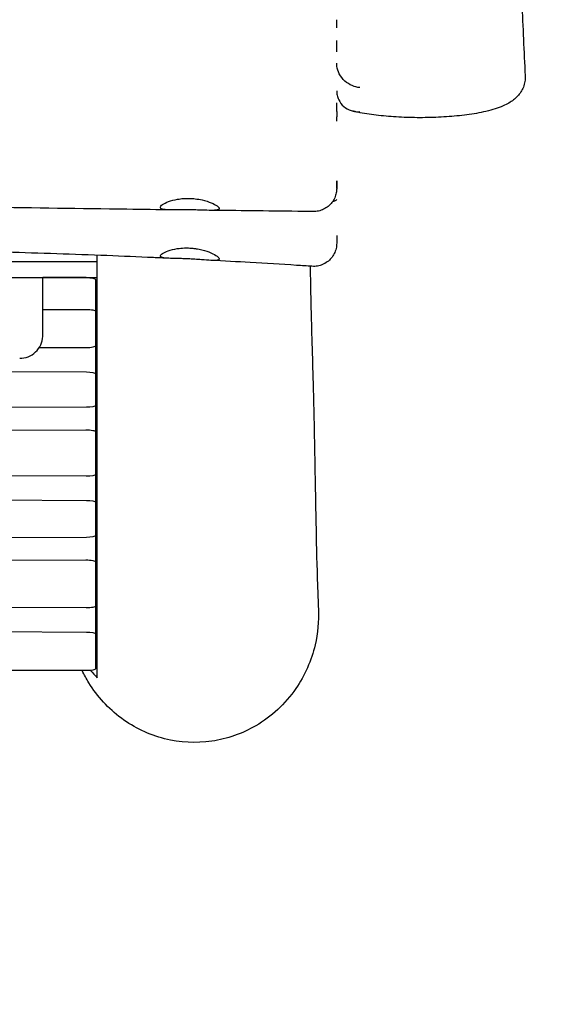
# Model space of a CAD drawing. Units: millimetres. Extents: x -10802 to 11295, y -6395 to 5811.
# Drawn here: x -3980 to -3636, y -1748 to -1111 of the extents above; entities that cross this region are included whole.
import ezdxf

# ---------------------------------------------------------------- set-up
doc = ezdxf.new("R2010")
doc.units = ezdxf.units.MM
doc.header["$LTSCALE"] = 20
doc.linetypes.add('HIDDEN', pattern=[9.524999999999999, 6.35, -3.175])
doc.layers.add('2d', color=230, linetype='Continuous')
doc.layers.add('AS-Free_Space_Hatch', color=31, linetype='HIDDEN')

msp = doc.modelspace()

# ---------------------------------------------------------------- hatches: boundary and pattern name
at = {"layer": 'AS-Free_Space_Hatch'}
h = msp.add_hatch(dxfattribs=at)
h.set_pattern_fill('ANSI31', color=1, scale=100)
h.set_pattern_definition([(45, (0, 0), (-224.5064030267288, 224.5064030267288), [])])
edge = h.paths.add_edge_path()
edge.add_arc((-5794.422557223679, -4371.907896924929), 1000, 180.0000000000001, 352.8749836512201, ccw=False)
edge.add_arc((-5794.422557223681, -4371.907896924936), 999.9999999999982, 172.8749836512201, 179.9999999999997, ccw=False)
edge.add_line((-6786.700433937611, -4247.873162337839), (-6395.370879790989, -1117.236729110644))
edge.add_arc((-5403.093003077058, -1241.271463697741), 1000, 2.8421709430404007e-13, 172.8749836512201, ccw=False)
edge.add_arc((-5403.093003077058, -1241.271463697733), 1000, 352.87498365122013, 359.9999999999998, ccw=False)
edge.add_line((-4410.815126363126, -1365.306198284829), (-4802.144680509748, -4495.942631512026))
edge = h.paths.add_edge_path()
edge.add_arc((4375.17895992711, 1309.598066674325), 1000, 173.000000000007, 179.9999999999999, ccw=False)
edge.add_line((3382.632808285773, 1431.46741007935), (3686.818664413719, 3908.862400877959))
edge.add_arc((4679.364816055056, 3786.993057472933), 999.9999999999991, 2.2737367544323206e-13, 173.000000000007, ccw=False)
edge.add_arc((4679.364816055057, 3786.993057472931), 1000, -6.99999999999261, 2.8421709430404007e-13, ccw=False)
edge.add_line((5671.910967696394, 3665.123714067913), (5367.725111568447, 1187.728723269304))
edge.add_arc((4375.178959927109, 1309.59806667433), 1000.000000000001, 180.0000000000001, 353.00000000000705, ccw=False)

# ---------------------------------------------------------------- linework, layer by layer
at = {"layer": '2d'}
for p, q in [((-4560.148812635425, -1267.446189598466), (-3930.000000000018, -1267.446189598465)), ((-3930.000000000018, -1277.648904558627), (-3930.000000000001, -1263.335559710831)), ((-4796.656090902614, -1277.648904558627), (-3930.000000000018, -1277.648904558627)), ((-3936.999999999782, -1277.806605839151), (-3965.000000000027, -1277.806605839163)), ((-3930.999999999779, -1279.054075984053), (-3931.000000000135, -1531.000887474667)), ((-3929.999999999821, -1286.996524071846), (-3930.999999999777, -1286.996524071846)), ((-3930.000000000422, -1286.996577362885), (-3930.999999999776, -1286.996577362885)), ((-3965.000000000027, -1298.347705454572), (-3936.999999999773, -1298.34770545456)), ((-3937.102490738489, -1323.275432171011), (-3967.418748471551, -1323.167748155001)), ((-4801.90760435404, -1334.765841136901), (-3936.863361185724, -1338.862716108099)), ((-3936.897509261373, -1361.781719231982), (-4802.891286060953, -1364.857748224528)), ((-4803.136638814489, -1380.445054271411), (-3937.136638814488, -1376.343652808049)), ((-3937.102490738845, -1406.440108493079), (-4803.102490738845, -1403.364057395297)), ((-4794.783092826865, -1417.964259362496), (-3936.863361185563, -1422.027392437388)), ((-3936.897509261209, -1445.985954015362), (-4801.534328287355, -1449.0571630642)), ((-4800.546127063702, -1464.637020313602), (-3937.136638814434, -1460.547887589982)), ((-3937.102490738785, -1491.683901729103), (-4795.711995346259, -1488.634101834013)), ((-4795.157791778156, -1503.206278010087), (-3936.863361185755, -1507.271185670461)), ((-3931.000000000128, -1511.541150155027), (-3929.99999999975, -1511.541150155027)), ((-3937.000000000136, -1532.248357619571), (-4803.000000000137, -1532.248357619425))]:
    msp.add_line(p, q, dxfattribs=at)
at = {"layer": '2d', "extrusion": (0, 0, -1)}
for centre, major_axis, ratio, start_param, end_param in [((-3936.999999999778, -1279.054075984058), (5.999999999999979, 4.177238707701101e-12), 0.2079116908178066, -1.570796326795131, -1.425526363618701e-13), ((-3936.999999999771, -1299.595175599467), (5.999999999998598, 3.500378372572069e-12), 0.2079116908178165, -1.570796326794851, 5.484501741648273e-13), ((-3936.999999999713, -1322.028144044735), (-5.999999996213912, -6.82635188752015e-11), 0.2079116897439207, -1.570796326784421, -1.553713706167754), ((-3936.999999999762, -1322.028144037505), (6, 1.865084007971565e-12), 0.2079116908177777, -3.277378368693462e-13, 1.570796326794932), ((-3937.000000000104, -1340.109862732246), (6.000000000004361, -1.970448110233392e-12), 0.2079116908177939, -1.548021222187542, -8.102407633714392e-13), ((-3937.000000000106, -1360.534431098476), (6.000000000005456, -1.421469283132451e-12), 0.2079116908177874, 8.657270902454433e-13, 1.553713706188037), ((-3937.000000000106, -1377.590799432196), (5.999999999995135, -1.644268055045472e-12), 0.2079116908178416, -1.593571431402413, 8.872902412804251e-13), ((-3937.000000000315, -1405.192820326632), (-5.999999980396672, -3.311737473239362e-10), 0.2079116969874945, -1.570796326816163, -1.553713706154464), ((-3937.000000000116, -1405.192820359574), (6.000000000000002, -3.707321822435993e-12), 0.207911690817796, 3.097539043244048e-13, 1.570796326794881), ((-3936.999999999944, -1423.274539061536), (6.000000000004174, -4.838698886011628e-13), 0.2079116908176482, -1.548021222187488, -6.015188347419098e-13), ((-3936.999999999942, -1444.738665881858), (6.000000000005459, 1.842455197060765e-12), 0.2079116908174306, 9.314263086265243e-13, 1.553713706188087), ((-3937.000000000055, -1461.795034214128), (5.999999999995307, -1.715131509039125e-12), 0.2079116908176792, -1.593571431401808, 7.602807272633072e-13), ((-3936.999999999987, -1490.436613583833), (-6.000000011910542, -9.746443934316407e-11), 0.2079116923657668, -1.570796326779696, -1.553713706207723), ((-3937.000000000058, -1490.436613595598), (5.999999999998181, -1.475817763991267e-12), 0.2079116908177509, -2.700062395888381e-13, 1.570796326795129), ((-3937.000000000133, -1508.518332294608), (6.000000000004179, 1.093885398928407e-12), 0.2079116908176752, -1.548021222187737, -5.011546733157957e-13), ((-3937.000000000136, -1531.000887474665), (6.000000000000002, -1.855744209291625e-12), 0.2079116908177058, 1.531413165711686e-13, 1.570796326794788)]:
    msp.add_ellipse(centre, major_axis=major_axis, ratio=ratio, start_param=start_param, end_param=end_param, dxfattribs=at)
at = {"layer": '2d'}
for points, knots in [([(-3656.280404142522, -1059.837924884764), (-3656.212300168952, -1063.170567401208), (-3656.138399674628, -1066.503097667789), (-3655.819295960549, -1079.832761823207), (-3655.527101226638, -1089.828928497406), (-3654.631750697014, -1115.591330856265), (-3653.946315358497, -1131.355494247194), (-3653.114709308613, -1147.111182895896)], [0, 0, 0, 0, 10.00001576839492, 10.00001576839492, 40.00045543539579, 40.00045543539579, 87.33425686355052, 87.33425686355052, 87.33425686355052, 87.33425686355052]), ([(-3775.000000000134, -1116.156289529487), (-3775.000000000134, -1115.289503545818), (-3775.000000000134, -1114.452053169586), (-3775.000000000134, -1112.973222505798), (-3775.000000000133, -1112.322694829371), (-3775.000000000133, -1111.395086304886), (-3775.000000000133, -1111.102404119179), (-3775.000000000133, -1110.815280212067)], [-16.7391294382937, -16.7391294382937, -16.7391294382937, -16.7391294382937, -12.86686814928509, -12.86686814928509, -9.650151111963824, -9.650151111963824, -8.127174902630657, -8.127174902630657, -8.127174902630657, -8.127174902630657]), ([(-3775.000000000138, -1131.526299247192), (-3775.000000000138, -1130.296901632421), (-3775.000000000138, -1129.088887075643), (-3775.000000000137, -1126.999289767085), (-3775.000000000137, -1126.106396264043), (-3775.000000000136, -1124.896979554266), (-3775.000000000139, -1124.565278910945), (-3775.000000000138, -1124.236619228165)], [-36.39146065476265, -36.39146065476265, -36.39146065476265, -36.39146065476265, -32.16717037321273, -32.16717037321273, -28.95045333589146, -28.95045333589146, -27.71927580824513, -27.71927580824513, -27.71927580824513, -27.71927580824513]), ([(-3774.868196111962, -1140.902805337206), (-3774.912278092159, -1140.576545497207), (-3774.945162226824, -1140.247306160278), (-3774.989178887904, -1139.580445931355), (-3775.000000000109, -1139.244346758469), (-3774.999999999997, -1138.907600760452)], [-0.2011087181337086, -0.2011087181337086, -0.2011087181337086, -0.2011087181337086, -0.1010260606979095, -0.1010260606979095, -1.000000113289873e-06, -1.000000113289873e-06, -1.000000113289873e-06, -1.000000113289873e-06]), ([(-3759.999999999997, -1154.769090230616), (-3760.005789741062, -1154.768615179667), (-3760.011579746097, -1154.768136873172), (-3761.705804912419, -1154.627232062811), (-3763.393069901676, -1154.211956525167), (-3766.707841529991, -1152.80579842851), (-3768.306204984604, -1151.792884811303), (-3771.177856370125, -1149.192033418934), (-3772.406963841547, -1147.606409328494), (-3774.107901663305, -1144.278664355645), (-3774.637380403567, -1142.611067809846), (-3774.868194887643, -1140.902771928986)], [-2.23935590042648, -2.23935590042648, -2.23935590042648, -2.23935590042648, -2.237493383292714, -2.237493383292714, -1.694349620993028, -1.694349620993028, -1.121150853036181, -1.121150853036181, -0.5240353738788662, -0.5240353738788662, -9.992317083541901e-06, -9.992317083541901e-06, -9.992317083541901e-06, -9.992317083541901e-06]), ([(-3653.114708905814, -1147.111357295999), (-3653.04907581701, -1148.354782759127), (-3653.118540665376, -1149.61219870631), (-3653.519526133247, -1152.06939422265), (-3653.854765363373, -1153.277108405224), (-3654.745053741244, -1155.557846808783), (-3655.30443765053, -1156.637728745588), (-3656.581666640426, -1158.63473738277), (-3657.30598403141, -1159.553876113007), (-3658.888355060214, -1161.264701894956), (-3659.754343776845, -1162.045897398755), (-3661.618221141564, -1163.512517855454), (-3662.622145016575, -1164.180197344778), (-3664.860664177972, -1165.49525038199), (-3666.111564202833, -1166.117858410649), (-3669.026756768449, -1167.392762937159), (-3670.721453814496, -1168.014704553939), (-3674.391676951504, -1169.178817831872), (-3676.381215957806, -1169.716211645703), (-3680.429709428841, -1170.659767189346), (-3682.47460655074, -1171.073599170828), (-3686.615447625005, -1171.801954784212), (-3688.70410559965, -1172.122123181013), (-3692.948939378344, -1172.686362126871), (-3695.106765333101, -1172.933441954006), (-3699.485604668411, -1173.361015756972), (-3701.712384189865, -1173.543632325929), (-3706.213672563657, -1173.845609360454), (-3708.495018772517, -1173.966206896605), (-3713.077417755015, -1174.145180693247), (-3715.385964238778, -1174.204531279012), (-3719.998982418239, -1174.262032511726), (-3722.311362924931, -1174.260721008109), (-3726.908308730012, -1174.198131841926), (-3729.200847993687, -1174.13679945869), (-3733.732980726144, -1173.955229532368), (-3735.980209211478, -1173.834445512605), (-3740.397167331634, -1173.535094369262), (-3742.573936711246, -1173.355965093839), (-3746.85003478313, -1172.939859012867), (-3748.954048325011, -1172.701321826702), (-3753.056358419086, -1172.16538624544), (-3755.058293187429, -1171.866475512642), (-3758.943909411284, -1171.206733808438), (-3760.829558486692, -1170.843914593479), (-3763.306984371226, -1170.303428857863), (-3763.972739279896, -1170.151311863442), (-3764.626822016641, -1169.994638738703)], [0, 0, 0, 0, 4.455919480665922, 4.455919480665922, 8.946947143423913, 8.946947143423913, 13.47429091504112, 13.47429091504112, 18.12274948336626, 18.12274948336626, 23.10481775010076, 23.10481775010076, 28.66048978270494, 28.66048978270494, 35.32126046385278, 35.32126046385278, 43.67180654198507, 43.67180654198507, 52.42273113769444, 52.42273113769444, 60.47170418988328, 60.47170418988328, 67.98686377148076, 67.98686377148076, 75.22633165734385, 75.22633165734385, 82.3229142117248, 82.3229142117248, 89.33601165059015, 89.33601165059015, 96.2843732865171, 96.2843732865171, 103.1972849911063, 103.1972849911063, 110.1016321924231, 110.1016321924231, 117.0164972995054, 117.0164972995054, 123.9591880753104, 123.9591880753104, 131.0104525169584, 131.0104525169584, 138.1686221105172, 138.1686221105172, 145.4692398126355, 145.4692398126355, 148.2147321195524, 148.2147321195524, 148.2147321195524, 148.2147321195524]), ([(-3774.999999999996, -1156.806529254296), (-3774.999999998825, -1157.797120834602), (-3774.897430418901, -1158.77682830139), (-3774.479451048941, -1160.742062469508), (-3774.153232444057, -1161.71646615177), (-3772.933184480687, -1164.334159661696), (-3771.808213969487, -1165.818519852495), (-3769.037140702049, -1168.23669897265), (-3767.414432989744, -1169.14075017965), (-3764.734643993222, -1170.003054270842), (-3763.777038320326, -1170.204476193529), (-3761.882312003776, -1170.407280847715), (-3760.949512324094, -1170.418569398863), (-3760.011590875833, -1170.343325511535), (-3760.005794704526, -1170.342857193301), (-3759.999999999995, -1170.342385662703)], [-2.439801462843803, -2.439801462843803, -2.439801462843803, -2.439801462843803, -2.135344095811298, -2.135344095811298, -1.812465477616471, -1.812465477616471, -1.218012900394781, -1.218012900394781, -0.6176639579272332, -0.6176639579272332, -0.3002854165179306, -0.3002854165179306, 0, 0, 0.001866813450967157, 0.001866813450967157, 0.001866813450967157, 0.001866813450967157]), ([(-3775.000000000166, -1215.11326628348), (-3775.000000000166, -1215.900061508471), (-3775.000000000164, -1216.597528735711), (-3775.000000000167, -1217.911051605003), (-3775.000000000166, -1218.492911202057), (-3775.000000000169, -1219.386124041283), (-3775.000000000166, -1219.699529521519), (-3775.000000000169, -1219.964407131718), (-3775.000000000169, -1220.018845324442), (-3775.000000000169, -1220.044449264532), (-3775.00000000017, -1220.047450254058), (-3775.00000000017, -1220.048491543183), (-3775.00000000017, -1220.048581277178), (-3775.00000000017, -1220.048597811348), (-3775.000000000168, -1220.048598381506), (-3775.000000000168, -1220.048598728569), (-3775.000000000169, -1220.048598561816), (-3775.000000000169, -1220.048598462006), (-3775.000000000169, -1220.048598789954), (-3775.000000000169, -1220.048598823846), (-3775.000000000169, -1220.048599242743), (-3775.000000000169, -1220.048599441211), (-3775.000000000169, -1220.048599039007), (-3775.000000000169, -1220.048599597214), (-3775.000000000169, -1220.048600354369), (-3775.000000000187, -1220.048718224381), (-3775.000001044886, -1220.055062416829), (-3775.000077588171, -1220.173494061529), (-3775.001479346549, -1220.288701623318), (-3775.012397542758, -1220.749552074496), (-3775.032559377861, -1221.095156989585), (-3775.161256592471, -1222.477149959793), (-3775.367739278301, -1223.510262065612), (-3776.024448431863, -1225.62070073395), (-3776.505903174236, -1226.702448226504), (-3777.698047131466, -1228.710225655288), (-3778.416553645609, -1229.649931753985), (-3780.040881317154, -1231.32591238682), (-3780.957650791499, -1232.073479975872), (-3782.926240471519, -1233.327294977795), (-3783.99132742759, -1233.841992140654), (-3786.196935323738, -1234.60533418029), (-3787.352320344535, -1234.859123377092), (-3789.066016088536, -1235.029783860219), (-3789.622386226616, -1235.054119103808), (-3790.177536814276, -1235.047547999072)], [14.95983114203564, 14.95983114203564, 14.95983114203564, 14.95983114203564, 20.88949865219852, 20.88949865219852, 27.87646144271675, 27.87646144271675, 34.86059064957524, 34.86059064957524, 38.3475110461525, 38.3475110461525, 39.22012197740116, 39.22012197740116, 39.38373248400534, 39.38373248400534, 39.39907095531327, 39.39907095531327, 39.39974591684308, 39.39974591684308, 39.39991465769162, 39.39991465769162, 39.39999902916205, 39.39999902916205, 39.40016776972284, 39.40016776972284, 39.40020996771683, 39.40020996771683, 39.40990257549368, 39.40990257549368, 39.75550497602371, 39.75550497602371, 40.79284187576298, 40.79284187576298, 43.91942234849623, 43.91942234849623, 47.42360084941728, 47.42360084941728, 50.9245202610665, 50.9245202610665, 54.42546939971741, 54.42546939971741, 57.92641832415976, 57.92641832415976, 61.42736738164304, 61.42736738164304, 63.09293581000911, 63.09293581000911, 63.09293581000911, 63.09293581000911]), ([(-3775.000000000165, -1220.048604157141), (-3775.000000000166, -1220.048604157141), (-3775.000000000167, -1219.950455916821), (-3775.000000000166, -1219.545680759973), (-3775.000000000166, -1219.221957447919), (-3775.000000000166, -1218.56495409464), (-3775.000000000166, -1218.317321592184), (-3775.000000000166, -1217.763718024406), (-3775.000000000166, -1217.456751589157), (-3775.000000000166, -1216.53519139126), (-3775.000000000165, -1215.864307066562), (-3775.000000000165, -1215.11326628348)], [-160.3297458907847, -160.3297458907847, -160.3297458907847, -160.3297458907847, -154.4024177914209, -154.4024177914209, -147.9689837167782, -147.9689837167782, -144.752266679457, -144.752266679457, -141.5355496421358, -141.5355496421358, -135.8502215226381, -135.8502215226381, -135.8502215226381, -135.8502215226381]), ([(-3881.897776601265, -1233.950835688039), (-3885.228371205798, -1233.909416016634), (-3888.559017048404, -1233.867694128753), (-3901.881807395733, -1233.699431540366), (-3911.874362792859, -1233.570140168091), (-3951.846514761821, -1233.036131144842), (-3981.829898628499, -1232.597637311065), (-4041.123967867299, -1231.597174369835), (-4070.435331262888, -1231.038114155962), (-4126.533778483742, -1229.795450982754), (-4153.321651241435, -1229.125808936527), (-4205.046073093105, -1227.657601503759), (-4229.983543552688, -1226.877745080574), (-4282.407276463031, -1225.198215749316), (-4309.893802106874, -1224.294617357539), (-4371.174350973249, -1222.371923999116), (-4404.969302131407, -1221.373720129222), (-4472.007803943699, -1219.729779546635), (-4505.252336021589, -1219.076767534612), (-4564.733412689604, -1218.389303190888), (-4590.969842864666, -1218.263950006834), (-4639.325239004802, -1218.391444506175), (-4661.44532535091, -1218.583834603326), (-4705.556566439359, -1219.238652667623), (-4727.548613976798, -1219.699729025974), (-4771.329076432055, -1220.895132978649), (-4793.118443178969, -1221.627178486479), (-4830.022907167644, -1223.108056322986), (-4845.1415510067, -1223.783309179296), (-4860.256603869928, -1224.528266903219)], [0, 0, 0, 0, 10.00000092114527, 10.00000092114527, 40.00002777607468, 40.00002777607468, 130.0009377462627, 130.0009377462627, 217.9689698756242, 217.9689698756242, 298.3604945962978, 298.3604945962978, 373.2081105656858, 373.2081105656858, 455.7125587030449, 455.7125587030449, 557.14544007069, 557.14544007069, 656.9003616759774, 656.9003616759774, 735.608943645969, 735.608943645969, 801.9699820462072, 801.9699820462072, 867.9582870716071, 867.9582870716071, 933.3606135240954, 933.3606135240954, 978.7608138900247, 978.7608138900247, 978.7608138900247, 978.7608138900247]), ([(-3870.000000000169, -1233.944418760731), (-3870.541564318048, -1233.939088459881), (-3871.082815189508, -1233.935306109619), (-3872.218283242482, -1233.930349595659), (-3872.811182474386, -1233.929495352809), (-3874.963093622639, -1233.931407467242), (-3876.481457352995, -1233.94304252809), (-3880.164295063561, -1233.96549406458), (-3882.181735134071, -1233.971512536796), (-3885.461426304097, -1233.83413739698), (-3886.73465650598, -1233.6969649221), (-3888.525267648946, -1233.183932186361), (-3888.997097461826, -1232.80348451841), (-3889.002933308951, -1231.792991040265), (-3888.517940500982, -1231.171022909222), (-3886.67756441873, -1229.863676561987), (-3885.37905588433, -1229.196335100792), (-3882.080133097821, -1227.969512641894), (-3880.086650890467, -1227.424888334054), (-3876.667016391006, -1226.84568812172), (-3875.403757334621, -1226.693302447269), (-3873.401639363223, -1226.552992106063), (-3872.690149909823, -1226.521784696368), (-3871.317788183174, -1226.497807264837), (-3870.6590857201, -1226.50202433463), (-3870.000000000169, -1226.521908363929)], [9.999999195196422e-07, 9.999999195196422e-07, 9.999999195196422e-07, 9.999999195196422e-07, 0.1624785215540699, 0.1624785215540699, 0.3419229610643515, 0.3419229610643515, 0.8191404447014766, 0.8191404447014766, 1.563015052220851, 1.563015052220851, 2.269744971321213, 2.269744971321213, 3.001284564074229, 3.001284564074229, 3.747364147063227, 3.747364147063227, 4.459595740853174, 4.459595740853174, 5.190439907587901, 5.190439907587901, 5.589629301083421, 5.589629301083421, 5.805748174635179, 5.805748174635179, 6.003555680221633, 6.003555680221633, 6.003555680221633, 6.003555680221633]), ([(-3870.000000000169, -1226.521908363929), (-3869.453312186586, -1226.538401448799), (-3868.907172758738, -1226.565643911559), (-3867.76124761927, -1226.645135481433), (-3867.162797536955, -1226.699665732671), (-3865.002064428963, -1226.942595171812), (-3863.481076192797, -1227.203108263763), (-3859.789087204721, -1228.035728351461), (-3857.764712812869, -1228.693393256099), (-3854.492629280112, -1230.054272874501), (-3853.228503103403, -1230.74156629146), (-3851.46073424214, -1232.021085202198), (-3850.999117415257, -1232.594548248621), (-3851.000898063583, -1233.500552540683), (-3851.477989494138, -1233.817557544298), (-3853.291523624498, -1234.195510810993), (-3854.588952457987, -1234.261200191066), (-3857.920181010461, -1234.259496882551), (-3859.963156563055, -1234.188295245526), (-3863.447056158773, -1234.079305559262), (-3864.715542569811, -1234.041552331106), (-3866.703433207602, -1233.99510788898), (-3867.394358575022, -1233.98112576461), (-3868.72469817231, -1233.959121344471), (-3869.361993373313, -1233.950698287228), (-3870.000000000173, -1233.944418760731)], [9.999999799474178e-07, 9.999999799474178e-07, 9.999999799474178e-07, 9.999999799474178e-07, 0.1640853362482541, 0.1640853362482541, 0.3455347292083878, 0.3455347292083878, 0.8249763114574319, 0.8249763114574319, 1.57430802313353, 1.57430802313353, 2.280480078405564, 2.280480078405564, 3.007318801541509, 3.007318801541509, 3.744806724280472, 3.744806724280472, 4.462858643851984, 4.462858643851984, 5.214527666329104, 5.214527666329104, 5.615809381853619, 5.615809381853619, 5.825820035479864, 5.825820035479864, 6.0172287558563, 6.0172287558563, 6.0172287558563, 6.0172287558563]), ([(-3777.66728977011, -1228.586566884136), (-3777.038181992274, -1228.447389174525), (-3776.514317002206, -1228.294912727178), (-3775.370921614349, -1227.838183073204), (-3775.002233472923, -1227.51180886111), (-3775.000003371677, -1227.162352410974), (-3775.000000000044, -1227.161295520079), (-3775.000000000045, -1227.160238353485)], [-0.9665744137563272, -0.9665744137563272, -0.9665744137563272, -0.9665744137563272, -0.6182761770056957, -0.6182761770056957, 0, 0, 0.001875425782927994, 0.001875425782927994, 0.001875425782927994, 0.001875425782927994]), ([(-3790.17753706296, -1235.04754795725), (-3793.507147687584, -1235.008151573247), (-3796.836813867523, -1234.968838204295), (-3810.155703476596, -1234.811747455194), (-3820.145374622723, -1234.694295017336), (-3839.110316759343, -1234.469862385266), (-3848.085505260578, -1234.363031105521), (-3857.061071519989, -1234.254756983331)], [0, 0, 0, 0, 10.00000062078411, 10.00000062078411, 40.00001851597445, 40.00001851597445, 66.95094676150566, 66.95094676150566, 66.95094676150566, 66.95094676150566]), ([(-3775.000000000055, -1250.534610143042), (-3775.000000000055, -1251.021857220942), (-3775.000000000055, -1251.475098375663), (-3775.000000000056, -1252.692594458436), (-3775.000000000056, -1253.365545264311), (-3775.000000000056, -1254.444127115447), (-3775.000000000055, -1254.851645710753), (-3775.000000000056, -1255.304842652132), (-3775.000000000056, -1255.425979789333), (-3775.000000000056, -1255.505538626197), (-3775.000000000056, -1255.518614770401), (-3775.000000000056, -1255.526962374239), (-3775.000000000057, -1255.528292817379), (-3775.000000000057, -1255.529058563085), (-3775.000000000058, -1255.529165979005), (-3775.000000000058, -1255.529191019514), (-3775.000000000058, -1255.529192978419), (-3775.000000000058, -1255.52919444948), (-3774.99999997437, -1255.525283168947), (-3775.000000000556, -1255.529319742971), (-3775.000000000817, -1255.529347872563), (-3775.000000002523, -1255.529488599775), (-3775.000000005155, -1255.529601179785), (-3775.000000166416, -1255.534257601635), (-3775.000002388439, -1255.538801463374), (-3775.00055627134, -1256.125912958891), (-3775.035160609334, -1256.709434530908), (-3775.171545362993, -1257.864580733213), (-3775.273327186643, -1258.438181002844), (-3775.67804510125, -1260.138256115457), (-3776.084417573526, -1261.249194749017), (-3777.136521518123, -1263.332575123691), (-3777.789343357183, -1264.319057224982), (-3779.295722777822, -1266.101812929508), (-3780.15943219261, -1266.910100910083), (-3782.038028188137, -1268.295117827879), (-3783.065574964143, -1268.881180792238), (-3785.214109069535, -1269.793035897246), (-3786.349582322659, -1270.124960015689), (-3788.644394748892, -1270.512805045939), (-3789.818844812449, -1270.572911881991), (-3790.976695146273, -1270.497360440585)], [41.1275416492931, 41.1275416492931, 41.1275416492931, 41.1275416492931, 44.76619591494959, 44.76619591494959, 51.72846075131306, 51.72846075131306, 58.6927075601734, 58.6927075601734, 63.36495999406684, 63.36495999406684, 64.92134575207722, 64.92134575207722, 65.44010280858842, 65.44010280858842, 65.61302041578828, 65.61302041578828, 65.62506088262676, 65.62506088262676, 65.63710134946523, 65.63710134946523, 65.63718581945008, 65.63718581945008, 65.63752354759652, 65.63752354759652, 65.65115510865853, 65.65115510865853, 67.39885881795084, 67.39885881795084, 69.14066394910861, 69.14066394910861, 72.64161265637902, 72.64161265637902, 76.14256143924088, 76.14256143924088, 79.64351038117547, 79.64351038117547, 83.14445782472015, 83.14445782472015, 86.6455891304538, 86.6455891304538, 90.12652704177962, 90.12652704177962, 90.12652704177962, 90.12652704177962]), ([(-3775.000000000056, -1250.534610143042), (-3775.000000000057, -1251.143563612715), (-3775.000000000056, -1251.700962732395), (-3775.000000000056, -1252.527121165464), (-3775.000000000056, -1252.827369375409), (-3775.000000000057, -1253.378253489074), (-3775.000000000057, -1253.629808418374), (-3775.000000000056, -1254.770149258666), (-3775.000000000057, -1255.310019570365), (-3775.000000000058, -1255.511135404037), (-3775.000000000057, -1255.529203613882), (-3775.000000000056, -1255.529203613881)], [36.17834372770385, 36.17834372770385, 36.17834372770385, 36.17834372770385, 40.74664638842352, 40.74664638842352, 43.65712113045376, 43.65712113045376, 46.56759587248406, 46.56759587248406, 58.20949484060502, 58.20949484060502, 60.73328082080939, 60.73328082080939, 60.73328082080939, 60.73328082080939]), ([(-3883.593299545369, -1265.307957494688), (-3886.922873966671, -1265.151683046138), (-3890.252604764288, -1264.998613587037), (-3903.572147983337, -1264.399071498354), (-3913.563184532846, -1263.978078834113), (-3945.220462906769, -1262.733100643292), (-3966.891347852325, -1262.012917472052), (-4010.561682957501, -1260.812182434942), (-4032.562009480736, -1260.335227678682), (-4076.981558915725, -1259.614305539309), (-4099.40163832602, -1259.374548457883), (-4144.240250080318, -1259.13044985377), (-4166.659591990399, -1259.127387324307), (-4211.513565320599, -1259.347791465628), (-4233.948891057264, -1259.567301144168), (-4281.367358026859, -1260.213383986686), (-4306.350540785468, -1260.661030850481), (-4360.862797498544, -1261.81307745106), (-4390.391584261148, -1262.550025112805), (-4453.293701462601, -1264.261464296738), (-4486.667544099793, -1265.254992778112), (-4550.294500971403, -1267.158028898263), (-4580.548722117206, -1268.056285439809), (-4635.884606361547, -1269.63001787599), (-4660.967026958943, -1270.324820195531), (-4711.768154473973, -1271.714757117633), (-4737.487378700522, -1272.409519019765), (-4790.646865999153, -1273.852439688393), (-4818.087240140954, -1274.601102201648), (-4850.152993025028, -1275.498975176911), (-4854.782788952253, -1275.629176320053), (-4859.412459854218, -1275.760013878064)], [0, 0, 0, 0, 10.00000457784337, 10.00000457784337, 40.00012590738928, 40.00012590738928, 105.0470000955166, 105.0470000955166, 171.0612842629635, 171.0612842629635, 238.3232181877055, 238.3232181877055, 305.5816157498567, 305.5816157498567, 372.8970596730375, 372.8970596730375, 447.8701497514677, 447.8701497514677, 536.4975155749751, 536.4975155749751, 636.6689502736893, 636.6689502736893, 727.467751102708, 727.467751102708, 802.7472009933597, 802.7472009933597, 879.9494795287756, 879.9494795287756, 962.3383024079387, 962.3383024079387, 976.2417721162686, 976.2417721162686, 976.2417721162686, 976.2417721162686]), ([(-3870.000000000061, -1265.721484375805), (-3870.704009941519, -1265.686360368001), (-3871.407741740995, -1265.65479843601), (-3872.880924338515, -1265.595799203218), (-3873.647435658679, -1265.569219085737), (-3875.647699865896, -1265.508546648841), (-3876.85664149652, -1265.481041963913), (-3880.173616490923, -1265.41243706463), (-3882.120176687076, -1265.381090081791), (-3885.380739408347, -1265.21968808283), (-3886.676884442005, -1265.088959339708), (-3888.512748713423, -1264.614455470841), (-3888.998842390894, -1264.264027102193), (-3889.001135461773, -1263.339409968899), (-3888.532258385663, -1262.780011447722), (-3886.751281650586, -1261.599957577403), (-3885.495435717168, -1260.995911188946), (-3882.26548839419, -1259.873220535999), (-3880.285453430809, -1259.371255302138), (-3876.607732268405, -1258.813391547029), (-3875.049204002684, -1258.66751570623), (-3872.845601769079, -1258.597045692519), (-3872.242488036516, -1258.591015480132), (-3871.092050763681, -1258.605010946777), (-3870.546053047479, -1258.622446728747), (-3870.000000000057, -1258.650674628549)], [9.999999692826985e-07, 9.999999692826985e-07, 9.999999692826985e-07, 9.999999692826985e-07, 0.2114785401186688, 0.2114785401186688, 0.4447689747148742, 0.4447689747148742, 0.8284808079055311, 0.8284808079055311, 1.545091311055663, 1.545091311055663, 2.256955275604559, 2.256955275604559, 3.000822488820188, 3.000822488820188, 3.733087302600584, 3.733087302600584, 4.431102218328646, 4.431102218328646, 5.162131964519476, 5.162131964519476, 5.651718130272925, 5.651718130272925, 5.834214857885279, 5.834214857885279, 5.998222451774733, 5.998222451774733, 5.998222451774733, 5.998222451774733]), ([(-3870.000000000057, -1258.650674628549), (-3869.339627765688, -1258.684812193702), (-3868.680360137388, -1258.734679535777), (-3867.302192076602, -1258.871584676014), (-3866.58559176614, -1258.961744681139), (-3864.610474096187, -1259.261355970873), (-3863.378161313532, -1259.507999437792), (-3860.006705273461, -1260.336286606243), (-3858.023811856205, -1261.017904559153), (-3854.633478408326, -1262.487732122878), (-3853.268898154014, -1263.265831864218), (-3851.448070381053, -1264.65267325486), (-3850.98949886956, -1265.248185613019), (-3851.01063071692, -1266.14015761186), (-3851.469659408049, -1266.431030147398), (-3853.277911298082, -1266.74448632142), (-3854.666710454418, -1266.745194057909), (-3858.144265592397, -1266.566392361864), (-3860.201543579555, -1266.393433817321), (-3863.846625002094, -1266.109907756185), (-3865.282497437127, -1266.002891040079), (-3867.828050301208, -1265.838434388304), (-3868.911744030433, -1265.775778939168), (-3870.000000000059, -1265.721484375805)], [9.999999127300042e-07, 9.999999127300042e-07, 9.999999127300042e-07, 9.999999127300042e-07, 0.198389147215239, 0.198389147215239, 0.416997370948525, 0.416997370948525, 0.8087418273073694, 0.8087418273073694, 1.537426526744041, 1.537426526744041, 2.288579431820835, 2.288579431820835, 3.020758743282578, 3.020758743282578, 3.736861750283705, 3.736861750283705, 4.502029007329339, 4.502029007329339, 5.255448778413115, 5.255448778413115, 5.70753560140661, 5.70753560140661, 6.034428939537234, 6.034428939537234, 6.034428939537234, 6.034428939537234]), ([(-3790.976695217781, -1270.49737143904), (-3794.302782691564, -1270.28037233284), (-3797.629092170522, -1270.0666864056), (-3810.93521624681, -1269.225180975023), (-3820.916786939229, -1268.623852245297), (-3839.422879034699, -1267.564035245027), (-3847.947002399113, -1267.097512744903), (-3856.472241827891, -1266.652339533641)], [0, 0, 0, 0, 10.00000483481954, 10.00000483481954, 40.00013498962397, 40.00013498962397, 65.6116134327246, 65.6116134327246, 65.6116134327246, 65.6116134327246]), ([(-3792.185265616821, -1270.418668874391), (-3792.181767493441, -1270.624334192962), (-3792.178261701367, -1270.82981069459), (-3792.089168529881, -1276.034971638649), (-3791.998721480029, -1280.925121001479), (-3791.768198387115, -1292.161930114552), (-3791.621088089641, -1298.476902813765), (-3791.242861343717, -1313.064640754011), (-3790.998568071649, -1321.400876308694), (-3790.572060871404, -1335.919114040956), (-3790.399105460669, -1341.819358880774), (-3790.105290731373, -1352.63673726144), (-3789.982731230698, -1357.45361995543), (-3789.757369421514, -1367.14822531712), (-3789.652972297599, -1372.019565203664), (-3789.437295929525, -1382.733308098444), (-3789.327605835825, -1388.606610646005), (-3789.099336416337, -1401.283351173153), (-3788.981409459269, -1408.110823279676), (-3788.711694869362, -1423.346382853769), (-3788.558080331572, -1431.786114912263), (-3788.127341598663, -1452.526663831161), (-3787.826317167535, -1464.847068355293), (-3787.240032853751, -1482.165185606793), (-3787.042132497632, -1487.359636219624), (-3786.818055277656, -1492.482684824521)], [252.1787472576769, 252.1787472576769, 252.1787472576769, 252.1787472576769, 255.8169681944865, 255.8169681944865, 344.4257346569087, 344.4257346569087, 461.258930251782, 461.258930251782, 610.420829019157, 610.420829019157, 706.8228949245245, 706.8228949245245, 779.405893963208, 779.405893963208, 849.5061309144234, 849.5061309144234, 930.8078181618932, 930.8078181618932, 1022.358533076168, 1022.358533076168, 1133.092736601524, 1133.092736601524, 1293.97437296329, 1293.97437296329, 1363.782255667678, 1363.782255667678, 1363.782255667678, 1363.782255667678]), ([(-3930.00000000084, -1536.84881273132), (-3930.000000000829, -1521.895598630719), (-3930.000000000813, -1505.827085075342), (-3930.000000000777, -1467.437210828445), (-3930.000000000755, -1446.292876020627), (-3930.00000000072, -1407.656408291947), (-3930.000000000704, -1393.901222040452), (-3930.00000000068, -1369.191901029034), (-3930.000000000671, -1359.535909233948), (-3930.000000000648, -1334.315630300144), (-3930.000000000635, -1320.153731313225), (-3930.000000000613, -1295.766757973335), (-3930.000000000604, -1287.130026017986), (-3930.000000000593, -1277.648904558627)], [-144.9091487514645, -144.9091487514645, -144.9091487514645, -144.9091487514645, -126.5416144387731, -126.5416144387731, -99.81653463714423, -99.81653463714423, -75.03534498647406, -75.03534498647406, -56.57506795253695, -56.57506795253695, -28.23779767344272, -28.23779767344272, -14.16327859849358, -14.16327859849358, -14.16327859849358, -14.16327859849358]), ([(-3980.000000000018, -1329.99999999671), (-3979.992153200343, -1329.99999999671), (-3979.984306312877, -1329.999993839441), (-3978.142965635148, -1329.997104088389), (-3976.320404446247, -1329.658081167116), (-3972.815126122896, -1328.305613209389), (-3971.1699548216, -1327.278366813006), (-3968.351107352397, -1324.644523490733), (-3967.203837959973, -1323.064288445702), (-3965.594105892549, -1319.586838814083), (-3965.129960140044, -1317.734472505203), (-3965.023611245331, -1315.841296536725)], [-0.002419554733746739, -0.002419554733746739, -0.002419554733746739, -0.002419554733746739, 0, 0, 0.5653503004976274, 0.5653503004976274, 1.152165839395138, 1.152165839395138, 1.737842513200616, 1.737842513200616, 2.307341902377345, 2.307341902377345, 2.307341902377345, 2.307341902377345]), ([(-3786.818055277654, -1492.482684824521), (-3786.478274159694, -1500.245548045835), (-3787.202440367415, -1508.03234230087), (-3791.360454993257, -1525.733789628894), (-3795.582295727319, -1535.335866498047), (-3801.477799503193, -1543.902695644346)], [-5.459798202013026, -5.459798202013026, -5.459798202013026, -5.459798202013026, -3.119821105484098, -3.119821105484098, -9.999998647643967e-07, -9.999998647643967e-07, -9.999998647643967e-07, -9.999998647643967e-07]), ([(-3801.477799503191, -1543.902695644343), (-3804.867989858859, -1548.829023002609), (-3808.783346155526, -1553.37253432776), (-3817.483280137213, -1561.458083319055), (-3822.226863359212, -1564.987829968337), (-3836.082336894646, -1573.08561885342), (-3845.730320699035, -1576.477490328387), (-3865.981115376548, -1579.421364860734), (-3876.360055434283, -1578.87441864252), (-3896.41883259761, -1573.793651405822), (-3905.867845298758, -1569.289771658913), (-3922.662667899041, -1556.865151854045), (-3929.804015210684, -1549.047009228366), (-3936.879695571584, -1537.566866657811), (-3938.309609284044, -1534.940599447912), (-3939.594541150237, -1532.248357619571)], [-25.80301604701345, -25.80301604701345, -25.80301604701345, -25.80301604701345, -24.00678303175054, -24.00678303175054, -22.23615650438645, -22.23615650438645, -19.18667265047801, -19.18667265047801, -16.08833783065005, -16.08833783065005, -12.96669937875287, -12.96669937875287, -9.815293249926805, -9.815293249926805, -8.9160948561934, -8.9160948561934, -8.9160948561934, -8.9160948561934])]:
    msp.add_open_spline(points, degree=3, knots=knots, dxfattribs=at)
for points in [[(-3653.114700136029, -1147.111356833117), (-3653.114703190875, -1147.111298854013), (-3653.114706248404, -1147.111240874939), (-3653.114709308615, -1147.111182895896)], [(-3775.000000000151, -1170.167891981092), (-3775.000000000151, -1168.365691210935), (-3775.00000000015, -1166.544586177296), (-3775.00000000015, -1164.7040489748)], [(-3775.000000000151, -1170.167891981092), (-3775.000000000151, -1171.380363108622), (-3775.000000000154, -1172.587134024787), (-3775.000000000155, -1173.784740302392)], [(-3775.000000000153, -1176.490297115361), (-3775.000000000153, -1175.593351324076), (-3775.000000000153, -1174.691498513628), (-3775.000000000152, -1173.784740302392)], [(-3965.000000000026, -1314.999999996711), (-3965.000000000025, -1303.017618828222), (-3965.000000000025, -1290.441676528186), (-3965.000000000025, -1277.648904558627)], [(-3965.023611244855, -1315.841296528222), (-3965.007735617093, -1315.558685624494), (-3965.000000000025, -1315.278258096855), (-3965.000000000026, -1314.999999996712)], [(-3934.179343707607, -1532.101914807291), (-3932.849794717447, -1533.786628473897), (-3931.453073401819, -1535.368584943051), (-3930.000000000842, -1536.848812731319)]]:
    msp.add_open_spline(points, degree=3, dxfattribs=at)

doc.saveas('drawing.dxf')
